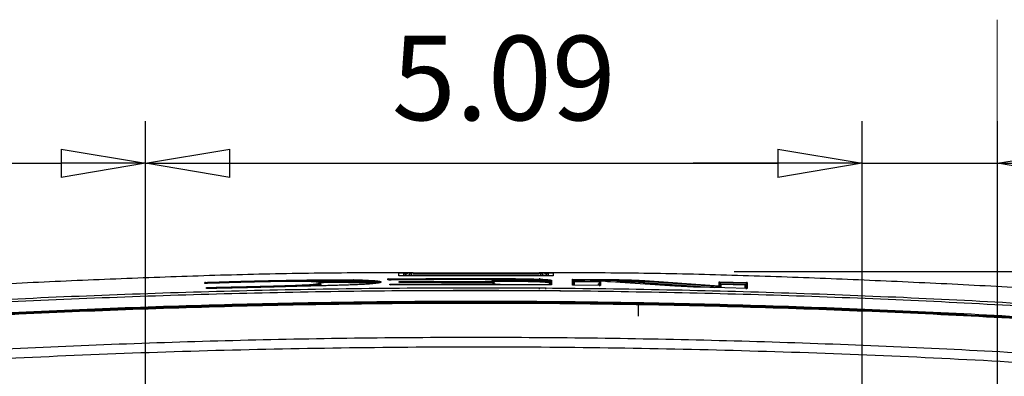
# Model space of a CAD drawing. Units: inches. Extents: x -3 to 99, y -1 to 75.
# Drawn here: x 21 to 28, y 13 to 15 of the extents above; entities that cross this region are included whole.
import ezdxf

# ---------------------------------------------------------------- set-up
doc = ezdxf.new("R2010")
doc.units = ezdxf.units.IN
doc.header["$MEASUREMENT"] = 0
doc.linetypes.add('CENTERX2', pattern=[4, 2.5, -0.5, 0.5, -0.5])
doc.layers.add('1', color=7, linetype='Continuous', lineweight=0)
doc.styles.add('DC_TEXTSTYLE7', font='txt', dxfattribs={"height": 0.6})
doc.dimstyles.get("Standard").update_dxf_attribs({"dimtxt": 0.18, "dimasz": 0.18, "dimexe": 0.18, "dimexo": 0.0625, "dimgap": 0.09, "dimtad": 0, "dimtih": 1, "dimtoh": 1, "dimdec": 4, "dimzin": 0, "dimdsep": 46, "dimtxsty": 'Standard', "dimcen": 0.09, "dimadec": 0, "dimazin": 0, "dimtfac": 1, "dimtdec": 4, "dimtofl": 0, "dimtmove": 0, "dimatfit": 3, "dimfxl": 0, "dimtolj": 1, "dimtzin": 0, "dimarcsym": 0})

# ---------------------------------------------------------------- blocks, each defined once
blk = doc.blocks.new('_CLOSED')
at = {"color": 0, "linetype": 'ByBlock', "lineweight": -2}
for p, q in [((-1, 0.166667), (0, 0)), ((-1, 0.166667), (-1, -0.166667)), ((0, 0), (-1, -0.166667)), ((0, 0), (-1, 0))]:
    blk.add_line(p, q, dxfattribs=at)
blk = doc.blocks.new('*D21')
at = {"layer": '1', "color": 0, "linetype": 'Continuous', "lineweight": -2, "ltscale": 0.125}
for p, q in [((26.1237, 13.3542), (33.9051, 13.3542)), ((33.6051, 12.7542), (33.6051, 9.491)), ((27.119, 8.891), (33.9051, 8.891))]:
    blk.add_line(p, q, dxfattribs=at)
at = {"layer": 'Defpoints', "color": 0}
for p in [(26.1237, 13.3542), (27.119, 8.891), (33.6051, 8.891)]:
    blk.add_point(p, dxfattribs=at)
at = {"layer": '1', "color": 0, "lineweight": -2, "xscale": 0.6, "yscale": 0.6, "zscale": 0.6}
for p, rotation in [((33.6051, 13.3542), 89.99999999999835), ((33.6051, 8.891), 269.9999999999984)]:
    blk.add_blockref('_CLOSED', p, dxfattribs=dict(at, rotation=rotation))
at = {"layer": '1', "color": 0, "lineweight": 0, "insert": (32.9988, 11.1226), "char_height": 0.6, "attachment_point": 5, "rotation": 90, "style": 'DC_TEXTSTYLE7'}
blk.add_mtext('\\A1;4.46', dxfattribs=at)
blk = doc.blocks.new('*D22')
at = {"layer": '1', "color": 0, "linetype": 'Continuous', "lineweight": -2, "ltscale": 0.125}
for p, q in [((26.8301, 13.3542), (35.8798, 13.3542)), ((35.5798, 12.7542), (35.5798, 6.0553)), ((27.1833, 5.4553), (35.8798, 5.4553))]:
    blk.add_line(p, q, dxfattribs=at)
at = {"layer": 'Defpoints', "color": 0}
for p in [(26.8301, 13.3542), (27.1833, 5.4553), (35.5798, 5.4553)]:
    blk.add_point(p, dxfattribs=at)
at = {"layer": '1', "color": 0, "lineweight": -2, "xscale": 0.6, "yscale": 0.6, "zscale": 0.6}
for p, rotation in [((35.5798, 13.3542), 90), ((35.5798, 5.4553), 270)]:
    blk.add_blockref('_CLOSED', p, dxfattribs=dict(at, rotation=rotation))
at = {"layer": '1', "color": 0, "lineweight": 0, "insert": (34.9735, 9.4047), "char_height": 0.6, "attachment_point": 5, "rotation": 90, "style": 'DC_TEXTSTYLE7'}
blk.add_mtext('\\A1;7.90', dxfattribs=at)
blk = doc.blocks.new('*D23')
at = {"layer": '1', "color": 0, "linetype": 'Continuous', "lineweight": -2, "ltscale": 0.125}
for p, q in [((27.0342, 8.8976), (27.0342, 14.4237)), ((27.9949, 8.8912), (27.9949, 14.4237)), ((26.4342, 14.1237), (25.8342, 14.1237)), ((27.0342, 14.1237), (27.9949, 14.1237)), ((28.5949, 14.1237), (31.3519, 14.1237))]:
    blk.add_line(p, q, dxfattribs=at)
at = {"layer": 'Defpoints', "color": 0}
for p in [(27.9949, 14.1237), (27.0342, 8.8976), (27.9949, 8.8912)]:
    blk.add_point(p, dxfattribs=at)
at = {"layer": '1', "color": 0, "lineweight": -2, "xscale": 0.6, "yscale": 0.6, "zscale": 0.6}
blk.add_blockref('_CLOSED', (27.0342, 14.1237), dxfattribs=at)
at = {"layer": '1', "color": 0, "lineweight": -2, "xscale": 0.6, "yscale": 0.6, "zscale": 0.6, "rotation": 180}
blk.add_blockref('_CLOSED', (27.9949, 14.1237), dxfattribs=at)
at = {"layer": '1', "color": 0, "lineweight": 0, "insert": (30.2734, 14.73), "char_height": 0.6, "attachment_point": 5, "style": 'DC_TEXTSTYLE7'}
blk.add_mtext('\\A1;0.96', dxfattribs=at)
blk = doc.blocks.new('*D24')
at = {"layer": '1', "color": 0, "linetype": 'Continuous', "lineweight": -2, "ltscale": 0.125}
for p, q in [((21.9425, 8.904), (21.9425, 14.4237)), ((27.0342, 8.7951), (27.0342, 14.4237)), ((22.5425, 14.1237), (26.4342, 14.1237))]:
    blk.add_line(p, q, dxfattribs=at)
at = {"layer": 'Defpoints', "color": 0}
for p in [(27.0342, 14.1237), (21.9425, 8.904), (27.0342, 8.7951)]:
    blk.add_point(p, dxfattribs=at)
at = {"layer": '1', "color": 0, "lineweight": -2, "xscale": 0.6, "yscale": 0.6, "zscale": 0.6, "rotation": 180}
blk.add_blockref('_CLOSED', (21.9425, 14.1237), dxfattribs=at)
at = {"layer": '1', "color": 0, "lineweight": -2, "xscale": 0.6, "yscale": 0.6, "zscale": 0.6}
blk.add_blockref('_CLOSED', (27.0342, 14.1237), dxfattribs=at)
at = {"layer": '1', "color": 0, "lineweight": 0, "insert": (24.4883, 14.73), "char_height": 0.6, "attachment_point": 5, "style": 'DC_TEXTSTYLE7'}
blk.add_mtext('\\A1;5.09', dxfattribs=at)
blk = doc.blocks.new('*D25')
at = {"layer": '1', "color": 0, "linetype": 'Continuous', "lineweight": -2, "ltscale": 0.125}
for p, q in [((16.7932, 10.4347), (16.7932, 14.4237)), ((21.9425, 11.0559), (21.9425, 14.4237)), ((17.3932, 14.1237), (21.3425, 14.1237))]:
    blk.add_line(p, q, dxfattribs=at)
at = {"layer": 'Defpoints', "color": 0}
for p in [(21.9425, 14.1237), (21.9425, 11.0559), (16.7932, 10.4347)]:
    blk.add_point(p, dxfattribs=at)
at = {"layer": '1', "color": 0, "lineweight": -2, "xscale": 0.6, "yscale": 0.6, "zscale": 0.6, "rotation": 180}
blk.add_blockref('_CLOSED', (16.7932, 14.1237), dxfattribs=at)
at = {"layer": '1', "color": 0, "lineweight": -2, "xscale": 0.6, "yscale": 0.6, "zscale": 0.6}
blk.add_blockref('_CLOSED', (21.9425, 14.1237), dxfattribs=at)
at = {"layer": '1', "color": 0, "lineweight": 0, "insert": (19.3679, 14.73), "char_height": 0.6, "attachment_point": 5, "style": 'DC_TEXTSTYLE7'}
blk.add_mtext('\\A1;5.15', dxfattribs=at)

msp = doc.modelspace()

# ---------------------------------------------------------------- linework, layer by layer
at = {"layer": '1', "color": 7, "linetype": 'CENTERX2', "lineweight": 0, "ltscale": 3.980684}
msp.add_line((27.9927, 15.1439), (27.9927, -0.5281), dxfattribs=at)
at = {"layer": '1', "color": 7, "linetype": 'Continuous', "lineweight": 30, "ltscale": 0.125}
for p, q in [((23.6645, 13.2949), (23.6645, 13.3018)), ((23.6704, 13.2964), (23.6704, 13.2967)), ((23.7417, 13.3458), (24.8387, 13.3458)), ((23.7417, 13.3245), (23.7417, 13.3458)), ((24.8387, 13.3244), (23.7417, 13.3245)), ((23.7766, 13.3281), (23.7766, 13.3418)), ((23.8395, 13.3258), (23.8199, 13.3259)), ((23.8323, 13.3287), (23.8323, 13.342)), ((23.8395, 13.345), (24.7409, 13.345)), ((24.7409, 13.3258), (23.8395, 13.3258)), ((23.8438, 13.3426), (24.7374, 13.3426)), ((23.8438, 13.3283), (23.8438, 13.3267)), ((24.7374, 13.3282), (23.8438, 13.3283)), ((24.4111, 13.2866), (24.4091, 13.2921)), ((24.5265, 13.2895), (24.5266, 13.2993)), ((24.7408, 13.3073), (24.7408, 13.2875)), ((24.7599, 13.3258), (24.7409, 13.3258)), ((24.7489, 13.342), (24.7489, 13.3287)), ((24.8038, 13.3418), (24.8038, 13.3281)), ((24.8387, 13.3458), (24.8387, 13.3244)), ((24.9751, 13.3012), (25.3055, 13.297)), ((24.9751, 13.2586), (24.9751, 13.3012)), ((24.9808, 13.2959), (24.982, 13.2862)), ((25.3053, 13.282), (25.3053, 13.2919)), ((22.3637, 13.2772), (22.369, 13.2774)), ((22.3637, 13.2699), (22.3637, 13.2772)), ((22.369, 13.2774), (22.369, 13.2776)), ((22.369, 13.2774), (22.3696, 13.2724)), ((22.3697, 13.2721), (22.3696, 13.2724)), ((22.3766, 13.2347), (22.3766, 13.2413)), ((22.3826, 13.2359), (22.3826, 13.2363)), ((23.1888, 13.2596), (23.1877, 13.2688)), ((23.1888, 13.2595), (23.1877, 13.2686)), ((23.4161, 13.2806), (23.4166, 13.2904)), ((23.6787, 13.266), (24.4117, 13.2686)), ((23.6787, 13.2593), (23.6787, 13.266)), ((24.8277, 13.26), (23.6787, 13.2593)), ((23.6846, 13.2609), (24.4174, 13.2634)), ((23.6846, 13.2605), (23.6846, 13.2609)), ((23.7436, 13.283), (24.4117, 13.2851)), ((23.7436, 13.2765), (23.7436, 13.283)), ((24.4117, 13.2786), (23.7436, 13.2765)), ((23.7494, 13.2779), (24.4175, 13.2799)), ((23.7495, 13.2776), (23.7494, 13.2779)), ((23.7495, 13.2776), (23.7496, 13.2762)), ((23.7495, 13.2762), (23.7495, 13.2776)), ((24.4117, 13.2851), (24.4111, 13.2866)), ((24.4117, 13.2686), (24.4117, 13.2786)), ((24.4216, 13.2783), (24.4137, 13.2783)), ((24.4166, 13.2821), (24.4149, 13.287)), ((24.4175, 13.2632), (24.4174, 13.2634)), ((24.4186, 13.2722), (24.4175, 13.2816)), ((24.4175, 13.2797), (24.4175, 13.2799)), ((24.4186, 13.2703), (24.4175, 13.2797)), ((24.4175, 13.2737), (24.4175, 13.2735)), ((24.4175, 13.2632), (24.4175, 13.2737)), ((24.4175, 13.2735), (24.4186, 13.2647)), ((24.5265, 13.2895), (24.4177, 13.2896)), ((24.4185, 13.2733), (24.4219, 13.2725)), ((24.4187, 13.2701), (24.4186, 13.2703)), ((24.4186, 13.2647), (24.4186, 13.2645)), ((24.4186, 13.2645), (24.4186, 13.2612)), ((24.5263, 13.2843), (24.4215, 13.2844)), ((24.4219, 13.2725), (24.4237, 13.267)), ((24.4237, 13.267), (24.4244, 13.2649)), ((24.7408, 13.2286), (24.7408, 13.241)), ((24.7847, 13.241), (24.7849, 13.2302)), ((24.8148, 13.2597), (24.8148, 13.2719)), ((24.8207, 13.277), (24.8218, 13.2862)), ((24.8207, 13.2596), (24.8207, 13.277)), ((24.8218, 13.2862), (24.8218, 13.2596)), ((24.8277, 13.2914), (24.8277, 13.26)), ((25.1745, 13.2563), (24.9751, 13.2586)), ((24.982, 13.2585), (24.982, 13.2862)), ((24.9878, 13.2809), (24.9878, 13.2585)), ((25.1682, 13.2786), (24.9878, 13.2809)), ((25.1616, 13.2564), (25.1616, 13.2685)), ((25.1675, 13.273), (25.1686, 13.282)), ((25.1675, 13.273), (25.1675, 13.2564)), ((25.1686, 13.282), (25.1686, 13.2513)), ((25.7035, 13.2518), (25.1745, 13.2865)), ((25.1745, 13.2865), (25.1745, 13.2563)), ((25.2256, 13.2831), (25.3053, 13.282)), ((25.8557, 13.2443), (25.4813, 13.2707)), ((25.4864, 13.2853), (25.4856, 13.2758)), ((25.4856, 13.2758), (25.9852, 13.2406)), ((25.4864, 13.2853), (26.0242, 13.2475)), ((25.4907, 13.2905), (26.0185, 13.2533)), ((26.2167, 13.2346), (25.9006, 13.2429)), ((26.0185, 13.2825), (26.2167, 13.2772)), ((26.0185, 13.2533), (26.0185, 13.2825)), ((26.0242, 13.2772), (26.0254, 13.2674)), ((26.0242, 13.2475), (26.0242, 13.2772)), ((26.0242, 13.2772), (26.2108, 13.2722)), ((26.0242, 13.2475), (26.0253, 13.2378)), ((26.0253, 13.2378), (26.0254, 13.2674)), ((26.0254, 13.2674), (26.2096, 13.2624)), ((26.031, 13.262), (26.031, 13.2394)), ((26.2036, 13.2574), (26.031, 13.262)), ((26.2036, 13.2349), (26.2036, 13.2574)), ((26.2107, 13.2717), (26.2096, 13.2628)), ((26.2096, 13.2624), (26.2096, 13.2628)), ((26.2096, 13.2628), (26.2096, 13.2348)), ((26.2107, 13.2717), (26.2108, 13.2722)), ((26.2107, 13.2717), (26.2107, 13.2296)), ((26.2167, 13.2772), (26.2167, 13.2346)), ((23.7894, 13.2207), (24.8897, 13.2207)), ((25.4442, 13.0379), (25.4456, 13.1194))]:
    msp.add_line(p, q, dxfattribs=at)
for points in [[(23.8449, 13.3448), (23.2182, 13.3432), (22.5916, 13.3311), (21.9652, 13.3106), (21.3389, 13.2847), (20.713, 13.2543), (20.0874, 13.2179), (19.4624, 13.1742), (18.8378, 13.1249), (18.2135, 13.0727)], [(22.369, 13.2776), (22.4805, 13.2811), (22.5921, 13.2845), (22.7037, 13.2874), (22.8155, 13.2899), (22.9274, 13.2921), (23.0394, 13.294)], [(23.0394, 13.294), (23.0393, 13.2939), (23.0392, 13.2936), (23.0392, 13.2933), (23.0391, 13.2927), (23.0391, 13.2921), (23.039, 13.2914), (23.039, 13.2906), (23.039, 13.2897), (23.039, 13.2889)], [(23.0394, 13.294), (23.1051, 13.2948), (23.1703, 13.2955), (23.2343, 13.296), (23.2969, 13.2961), (23.3583, 13.2959), (23.4193, 13.2956)], [(23.4193, 13.2956), (23.4188, 13.2954), (23.4184, 13.2952), (23.418, 13.2948), (23.4177, 13.2943), (23.4174, 13.2937), (23.4171, 13.293), (23.4169, 13.2922), (23.4167, 13.2913), (23.4166, 13.2904)], [(23.4193, 13.2956), (23.4406, 13.2953), (23.4612, 13.295), (23.4806, 13.2946), (23.4981, 13.2941), (23.5131, 13.2935), (23.5257, 13.2927)], [(23.5257, 13.2927), (23.5484, 13.2915), (23.5688, 13.2903), (23.585, 13.2888), (23.5968, 13.2873), (23.6051, 13.2857), (23.6105, 13.284), (23.6141, 13.2823), (23.6168, 13.2806)], [(23.6645, 13.3018), (23.8082, 13.3031), (23.9519, 13.3042), (24.0957, 13.3049), (24.2394, 13.3051), (24.3831, 13.3049), (24.5269, 13.3045)], [(23.6704, 13.2967), (23.6702, 13.2974), (23.67, 13.2981), (23.6697, 13.2987), (23.6693, 13.2992), (23.6689, 13.2997), (23.6685, 13.3001), (23.6681, 13.3005), (23.6676, 13.3009), (23.6671, 13.3011), (23.6666, 13.3014), (23.6661, 13.3015), (23.6656, 13.3017), (23.6651, 13.3018), (23.6645, 13.3018)], [(24.2565, 13.2977), (24.1825, 13.2977), (24.1085, 13.2976), (24.0345, 13.2974), (23.9605, 13.297), (23.8865, 13.2966), (23.8125, 13.2961), (23.7385, 13.2955), (23.6645, 13.2949)], [(23.6704, 13.2967), (23.8131, 13.298), (23.9558, 13.2991), (24.0984, 13.2997), (24.2412, 13.2999), (24.3839, 13.2997), (24.5266, 13.2993)], [(23.7766, 13.3418), (23.7774, 13.3421), (23.7785, 13.3424), (23.7802, 13.3427), (23.7828, 13.343), (23.7862, 13.3433), (23.7902, 13.3436), (23.7949, 13.3439), (23.8002, 13.3441), (23.8058, 13.3443)], [(23.7766, 13.3418), (23.7793, 13.3415), (23.7819, 13.341), (23.7845, 13.3402), (23.7869, 13.3391), (23.7891, 13.3375), (23.791, 13.3356), (23.7926, 13.3334), (23.794, 13.3311)], [(23.8199, 13.3259), (23.8135, 13.3259), (23.8077, 13.326), (23.8023, 13.3261), (23.7972, 13.3262), (23.7926, 13.3264), (23.7885, 13.3266), (23.7849, 13.3268), (23.782, 13.327), (23.7797, 13.3273), (23.7783, 13.3276), (23.7773, 13.3278), (23.7766, 13.3281)], [(23.8199, 13.3258), (23.815, 13.3259), (23.8103, 13.326), (23.8059, 13.326), (23.802, 13.3261), (23.7985, 13.3262), (23.7955, 13.3263), (23.7931, 13.3263), (23.7916, 13.326), (23.7914, 13.3253)], [(23.8058, 13.3443), (23.811, 13.3445), (23.8164, 13.3446), (23.8219, 13.3448), (23.8277, 13.3449), (23.8336, 13.3449), (23.8395, 13.345)], [(23.8323, 13.342), (23.829, 13.3416), (23.8258, 13.3409), (23.8228, 13.3396), (23.8201, 13.3377), (23.8177, 13.3354), (23.8157, 13.3328), (23.8143, 13.3299), (23.8134, 13.3267), (23.8128, 13.3235)], [(23.8229, 13.3258), (23.8243, 13.3268), (23.8257, 13.3276), (23.8273, 13.3281), (23.8289, 13.3284), (23.8306, 13.3286), (23.8323, 13.3287)], [(23.8438, 13.3426), (23.8418, 13.3426), (23.8399, 13.3426), (23.838, 13.3425), (23.8364, 13.3424), (23.835, 13.3424), (23.8338, 13.3423), (23.833, 13.3422), (23.8325, 13.3421), (23.8323, 13.342)], [(23.8323, 13.3287), (23.8325, 13.3286), (23.833, 13.3285), (23.8338, 13.3284), (23.835, 13.3284), (23.8364, 13.3283), (23.838, 13.3283), (23.8399, 13.3283), (23.8418, 13.3283), (23.8438, 13.3283)], [(24.4091, 13.2921), (24.4071, 13.293), (24.4037, 13.2939), (24.3975, 13.2948), (24.3874, 13.2956), (24.3735, 13.2963), (24.3565, 13.2968), (24.3376, 13.2972), (24.3176, 13.2974), (24.2973, 13.2976), (24.2769, 13.2977), (24.2565, 13.2977)], [(24.4091, 13.2921), (24.4101, 13.292), (24.411, 13.2918), (24.4118, 13.2915), (24.4126, 13.291), (24.4134, 13.2903), (24.414, 13.2896), (24.4144, 13.2888), (24.4147, 13.2879), (24.4149, 13.287)], [(24.5269, 13.3045), (24.5268, 13.3043), (24.5268, 13.3041), (24.5267, 13.3037), (24.5267, 13.3032), (24.5267, 13.3026), (24.5266, 13.3019), (24.5266, 13.3011), (24.5266, 13.3002), (24.5266, 13.2993)], [(24.5266, 13.2993), (24.5497, 13.2991), (24.5729, 13.2989), (24.5959, 13.2987), (24.6189, 13.2984), (24.6418, 13.2981), (24.6643, 13.2977), (24.6858, 13.2972), (24.706, 13.2965)], [(24.5269, 13.3045), (24.5494, 13.3043), (24.5718, 13.3041), (24.5941, 13.3039), (24.6163, 13.3036), (24.6384, 13.3033), (24.6601, 13.3029), (24.6812, 13.3025), (24.7016, 13.3019), (24.7216, 13.3014)], [(24.706, 13.2965), (24.7307, 13.2957), (24.753, 13.2948), (24.7721, 13.2937), (24.788, 13.2925), (24.8005, 13.2913), (24.8093, 13.29), (24.8151, 13.2888), (24.819, 13.2875), (24.8218, 13.2862)], [(24.7216, 13.3014), (24.7385, 13.3007), (24.7546, 13.3001), (24.7693, 13.2993), (24.7821, 13.2985), (24.7933, 13.2977), (24.8027, 13.2968), (24.8104, 13.2959), (24.8165, 13.295), (24.821, 13.2941), (24.8241, 13.2932), (24.8262, 13.2923), (24.8277, 13.2914)], [(24.7373, 13.3253), (24.7373, 13.3262), (24.7373, 13.327), (24.7374, 13.3275), (24.7374, 13.3279), (24.7374, 13.3281), (24.7374, 13.3282)], [(24.7374, 13.3426), (24.7394, 13.3426), (24.7413, 13.3425), (24.7431, 13.3425), (24.7448, 13.3424), (24.7462, 13.3424), (24.7474, 13.3423), (24.7482, 13.3422), (24.7486, 13.3421), (24.7489, 13.342)], [(24.7374, 13.3282), (24.7394, 13.3282), (24.7413, 13.3283), (24.7431, 13.3283), (24.7448, 13.3283), (24.7462, 13.3284), (24.7474, 13.3284), (24.7482, 13.3285), (24.7486, 13.3286), (24.7489, 13.3287)], [(30.3669, 13.0726), (29.743, 13.1248), (29.1188, 13.1741), (28.4943, 13.2177), (27.8692, 13.2542), (27.2436, 13.2846), (26.6178, 13.3104), (25.9919, 13.331), (25.3657, 13.3432), (24.7394, 13.3448)], [(24.7409, 13.345), (24.7472, 13.3449), (24.7534, 13.3448), (24.7594, 13.3447), (24.7652, 13.3446), (24.7708, 13.3444), (24.7762, 13.3443)], [(24.7409, 13.345), (24.7409, 13.3446), (24.7409, 13.3441), (24.7409, 13.3434), (24.7409, 13.3423), (24.7409, 13.3409), (24.7409, 13.3394)], [(24.7683, 13.3235), (24.7678, 13.3267), (24.7669, 13.3299), (24.7654, 13.3328), (24.7635, 13.3354), (24.761, 13.3377), (24.7583, 13.3396), (24.7553, 13.3409), (24.7522, 13.3416), (24.7489, 13.342)], [(24.8038, 13.3281), (24.8031, 13.3278), (24.802, 13.3275), (24.8006, 13.3273), (24.7983, 13.327), (24.7953, 13.3268), (24.7917, 13.3266), (24.7875, 13.3264), (24.7828, 13.3262), (24.7776, 13.3261), (24.7721, 13.3259), (24.7662, 13.3259), (24.7599, 13.3258)], [(24.7885, 13.3229), (24.7895, 13.3248), (24.7896, 13.3257), (24.7888, 13.3261), (24.7871, 13.3262), (24.7847, 13.3263), (24.7817, 13.3262), (24.7781, 13.3261), (24.774, 13.326), (24.7695, 13.3259), (24.7647, 13.3259), (24.7599, 13.3258)], [(24.7762, 13.3443), (24.7815, 13.344), (24.7865, 13.3438), (24.791, 13.3435), (24.7948, 13.3433), (24.798, 13.343), (24.8005, 13.3427), (24.8021, 13.3424), (24.8031, 13.3421), (24.8038, 13.3418)], [(24.8038, 13.3418), (24.8005, 13.3414), (24.7973, 13.3407), (24.7943, 13.3394), (24.7915, 13.3376), (24.7891, 13.3353), (24.7871, 13.3326), (24.7856, 13.3297), (24.7847, 13.3265), (24.7841, 13.3232)], [(24.9751, 13.3012), (24.9756, 13.3011), (24.9761, 13.301), (24.9766, 13.3009), (24.9771, 13.3007), (24.9776, 13.3005), (24.9781, 13.3002), (24.9786, 13.2998), (24.979, 13.2994), (24.9795, 13.299), (24.9798, 13.2985), (24.9802, 13.2979), (24.9805, 13.2973), (24.9807, 13.2966), (24.9808, 13.2959)], [(24.9809, 13.2585), (24.9809, 13.2627), (24.9809, 13.2668), (24.9809, 13.2709), (24.9809, 13.2751), (24.9809, 13.2792), (24.9808, 13.2834), (24.9808, 13.2876), (24.9808, 13.2917), (24.9808, 13.2959)], [(24.9808, 13.2959), (25.0349, 13.2953), (25.089, 13.2947), (25.1431, 13.2941), (25.1972, 13.2934), (25.2512, 13.2927), (25.3053, 13.2919)], [(25.3055, 13.297), (25.3055, 13.2969), (25.3055, 13.2967), (25.3055, 13.2963), (25.3054, 13.2958), (25.3054, 13.2951), (25.3054, 13.2944), (25.3054, 13.2936), (25.3053, 13.2928), (25.3053, 13.2919)], [(25.3053, 13.2919), (25.3306, 13.2914), (25.3556, 13.2908), (25.3802, 13.2902), (25.4038, 13.2894), (25.4259, 13.2884), (25.4468, 13.2874), (25.4668, 13.2864), (25.4864, 13.2853)], [(25.3055, 13.297), (25.3314, 13.2965), (25.357, 13.296), (25.3821, 13.2953), (25.4063, 13.2945), (25.4289, 13.2936), (25.4502, 13.2926), (25.4706, 13.2915), (25.4907, 13.2905)], [(18.222, 12.9661), (19.0872, 13.0366), (19.9529, 13.1001), (20.8195, 13.1509), (21.6867, 13.1894), (22.5543, 13.2172), (23.4222, 13.2341), (24.2903, 13.2397), (25.1583, 13.234), (26.0262, 13.2171), (26.8938, 13.1893), (27.761, 13.1508), (28.6276, 13.1), (29.4933, 13.0365), (30.3585, 12.966)], [(22.8797, 13.2838), (22.815, 13.2826), (22.7503, 13.2814), (22.6856, 13.28), (22.6208, 13.2783), (22.5561, 13.2764), (22.4917, 13.2743), (22.4276, 13.2721), (22.3637, 13.2699)], [(22.3696, 13.2724), (22.3693, 13.2733), (22.369, 13.2742), (22.3685, 13.2749), (22.3679, 13.2756), (22.3671, 13.2762), (22.3663, 13.2767), (22.3655, 13.277), (22.3646, 13.2771), (22.3637, 13.2772)], [(22.369, 13.2776), (22.369, 13.2775), (22.369, 13.2773), (22.3691, 13.2769), (22.3691, 13.2764), (22.3692, 13.2757), (22.3693, 13.275), (22.3694, 13.2742), (22.3695, 13.2733), (22.3696, 13.2724)], [(22.3696, 13.2724), (22.4809, 13.276), (22.5923, 13.2793), (22.7038, 13.2823), (22.8155, 13.2848), (22.9272, 13.2869), (23.039, 13.2889)], [(22.3766, 13.2413), (22.4304, 13.2424), (22.4843, 13.2435), (22.5384, 13.2447), (22.5926, 13.2458), (22.6471, 13.247), (22.7017, 13.2483), (22.7562, 13.2496), (22.8106, 13.251), (22.8647, 13.2525), (22.9183, 13.254), (22.9707, 13.2557), (23.0212, 13.2576), (23.0677, 13.2597), (23.1067, 13.262)], [(23.1657, 13.2528), (23.0676, 13.2504), (22.9692, 13.2481), (22.8706, 13.2459), (22.7716, 13.2436), (22.6726, 13.2414), (22.5738, 13.2392), (22.4751, 13.2369), (22.3766, 13.2347)], [(22.3766, 13.2413), (22.3773, 13.2413), (22.3779, 13.2412), (22.3785, 13.241), (22.3792, 13.2407), (22.3798, 13.2404), (22.3804, 13.24), (22.3809, 13.2394), (22.3814, 13.2388), (22.3819, 13.2381), (22.3823, 13.2373), (22.3826, 13.2363)], [(22.3826, 13.2363), (22.4364, 13.2374), (22.4903, 13.2385), (22.5443, 13.2396), (22.5985, 13.2408), (22.6529, 13.242), (22.7074, 13.2433), (22.7619, 13.2446), (22.8163, 13.246), (22.8703, 13.2474), (22.9238, 13.249), (22.9761, 13.2506), (23.0262, 13.2525), (23.0726, 13.2546), (23.1114, 13.2569)], [(23.1817, 13.2738), (23.1787, 13.2756), (23.1738, 13.2774), (23.165, 13.2791), (23.1507, 13.2806), (23.1311, 13.282), (23.1063, 13.2831), (23.0764, 13.2839), (23.042, 13.2845), (23.0043, 13.2847), (22.9641, 13.2846), (22.9223, 13.2842), (22.8797, 13.2838)], [(23.039, 13.2889), (23.1043, 13.2897), (23.1691, 13.2904), (23.2328, 13.2908), (23.295, 13.2909), (23.3561, 13.2907), (23.4166, 13.2904)], [(23.1067, 13.262), (23.1249, 13.2635), (23.1415, 13.265), (23.1553, 13.2665), (23.1657, 13.268), (23.1727, 13.2694), (23.1772, 13.2709), (23.1799, 13.2723), (23.1817, 13.2738)], [(23.1067, 13.262), (23.1075, 13.2619), (23.1082, 13.2617), (23.1089, 13.2614), (23.1095, 13.2608), (23.1101, 13.2602), (23.1106, 13.2595), (23.1109, 13.2587), (23.1112, 13.2578), (23.1114, 13.2569)], [(23.1114, 13.2569), (23.1299, 13.2584), (23.1467, 13.2598), (23.1607, 13.2613), (23.1713, 13.2628), (23.1785, 13.2643), (23.183, 13.2657), (23.1858, 13.2672), (23.1877, 13.2686)], [(23.4161, 13.2806), (23.3739, 13.2809), (23.3313, 13.2811), (23.2883, 13.2811), (23.2444, 13.281), (23.1995, 13.2807), (23.154, 13.2802)], [(23.4395, 13.2608), (23.3962, 13.2593), (23.3524, 13.2578), (23.3075, 13.2564), (23.2612, 13.2551), (23.2137, 13.2539), (23.1657, 13.2528)], [(23.1888, 13.2595), (23.1883, 13.2584), (23.1873, 13.2573), (23.1851, 13.2562), (23.1812, 13.2551), (23.1749, 13.2539), (23.166, 13.2528)], [(23.4135, 13.2754), (23.3753, 13.2757), (23.337, 13.2759), (23.2981, 13.276), (23.2586, 13.2759), (23.2182, 13.2757), (23.1771, 13.2752)], [(23.1817, 13.2738), (23.1827, 13.2737), (23.1836, 13.2735), (23.1845, 13.2731), (23.1853, 13.2726), (23.1861, 13.272), (23.1867, 13.2713), (23.1871, 13.2704), (23.1874, 13.2695), (23.1877, 13.2686)], [(23.1947, 13.2544), (23.1938, 13.2545), (23.1928, 13.2547), (23.192, 13.255), (23.1911, 13.2555), (23.1904, 13.2562), (23.1898, 13.2569), (23.1893, 13.2577), (23.189, 13.2586), (23.1888, 13.2595)], [(23.189, 13.2576), (23.1908, 13.257), (23.1924, 13.2565), (23.1935, 13.256), (23.1942, 13.2555), (23.1945, 13.2549), (23.1947, 13.2544)], [(23.4135, 13.2754), (23.4139, 13.2756), (23.4143, 13.2758), (23.4147, 13.2762), (23.415, 13.2767), (23.4154, 13.2773), (23.4156, 13.278), (23.4158, 13.2788), (23.416, 13.2797), (23.4161, 13.2806)], [(23.5676, 13.2692), (23.5583, 13.2703), (23.5454, 13.2714), (23.5289, 13.2724), (23.5094, 13.2732), (23.4876, 13.2739), (23.4639, 13.2745), (23.439, 13.275), (23.4135, 13.2754)], [(23.5904, 13.2721), (23.5841, 13.2735), (23.5729, 13.2748), (23.5579, 13.276), (23.5402, 13.2771), (23.5205, 13.2781), (23.4983, 13.279), (23.4731, 13.2796), (23.4453, 13.2802), (23.4161, 13.2806)], [(23.4166, 13.2904), (23.4375, 13.2901), (23.4578, 13.2898), (23.4768, 13.2894), (23.4939, 13.289), (23.5085, 13.2883), (23.5209, 13.2876)], [(23.6168, 13.2806), (23.615, 13.2783), (23.6109, 13.2761), (23.6024, 13.2738), (23.5888, 13.2714), (23.5703, 13.2691), (23.5464, 13.2669), (23.516, 13.2647), (23.4794, 13.2627), (23.4395, 13.2608)], [(23.5209, 13.2876), (23.5426, 13.2864), (23.5622, 13.2852), (23.5781, 13.2839), (23.5899, 13.2824), (23.5982, 13.2808), (23.6037, 13.2792), (23.6073, 13.2776), (23.6099, 13.2759)], [(23.6787, 13.266), (23.6793, 13.2659), (23.6798, 13.2658), (23.6803, 13.2657), (23.6808, 13.2655), (23.6813, 13.2653), (23.6818, 13.265), (23.6822, 13.2647), (23.6827, 13.2643), (23.6831, 13.2639), (23.6835, 13.2634), (23.6838, 13.2628), (23.6842, 13.2622), (23.6844, 13.2615), (23.6846, 13.2609)], [(23.7436, 13.283), (23.7441, 13.283), (23.7446, 13.2829), (23.7451, 13.2828), (23.7456, 13.2826), (23.7461, 13.2823), (23.7466, 13.2821), (23.7471, 13.2817), (23.7475, 13.2814), (23.748, 13.2809), (23.7484, 13.2804), (23.7487, 13.2799), (23.749, 13.2793), (23.7493, 13.2786), (23.7494, 13.2779)], [(24.7493, 13.2599), (24.5849, 13.2609), (24.4204, 13.2616), (24.256, 13.2618), (24.0915, 13.2614), (23.9271, 13.2605), (23.7626, 13.2594)], [(24.2836, 13.2782), (24.2162, 13.2783), (24.1488, 13.2782), (24.0814, 13.2781), (24.014, 13.2778), (23.9466, 13.2774), (23.8792, 13.277)], [(24.4117, 13.2851), (24.4122, 13.2851), (24.4127, 13.285), (24.4132, 13.2848), (24.4137, 13.2847), (24.4142, 13.2844), (24.4147, 13.2841), (24.4152, 13.2838), (24.4156, 13.2834), (24.416, 13.283), (24.4164, 13.2825), (24.4168, 13.2819), (24.4171, 13.2813), (24.4173, 13.2806), (24.4175, 13.2799)], [(24.4117, 13.2786), (24.4122, 13.2786), (24.4127, 13.2786), (24.4132, 13.2785), (24.4138, 13.2783), (24.4143, 13.2781), (24.4148, 13.2779), (24.4152, 13.2776), (24.4157, 13.2772), (24.4161, 13.2768), (24.4165, 13.2763), (24.4168, 13.2757), (24.4171, 13.2751), (24.4173, 13.2744), (24.4175, 13.2737)], [(24.4117, 13.2686), (24.4122, 13.2686), (24.4127, 13.2685), (24.4132, 13.2683), (24.4137, 13.2681), (24.4142, 13.2679), (24.4147, 13.2676), (24.4151, 13.2673), (24.4156, 13.2669), (24.416, 13.2665), (24.4164, 13.266), (24.4168, 13.2654), (24.4171, 13.2648), (24.4173, 13.2641), (24.4174, 13.2634)], [(24.4244, 13.2649), (24.4239, 13.265), (24.4234, 13.2651), (24.4229, 13.2652), (24.4224, 13.2654), (24.4219, 13.2656), (24.4214, 13.2659), (24.4209, 13.2663), (24.4205, 13.2666), (24.4201, 13.2671), (24.4197, 13.2676), (24.4194, 13.2681), (24.4191, 13.2687), (24.4188, 13.2694), (24.4187, 13.2701)], [(24.5263, 13.2843), (24.5263, 13.2845), (24.5264, 13.2847), (24.5264, 13.285), (24.5264, 13.2856), (24.5265, 13.2862), (24.5265, 13.2869), (24.5265, 13.2877), (24.5265, 13.2886), (24.5265, 13.2895)], [(24.8148, 13.2719), (24.8106, 13.2736), (24.8038, 13.2753), (24.7914, 13.277), (24.772, 13.2787), (24.746, 13.2801), (24.7147, 13.2813), (24.6797, 13.2823), (24.6423, 13.2831), (24.604, 13.2836), (24.5652, 13.284), (24.5263, 13.2843)], [(24.8207, 13.277), (24.8175, 13.2786), (24.8115, 13.2802), (24.8007, 13.2818), (24.7843, 13.2833), (24.7622, 13.2847), (24.7351, 13.2859), (24.7041, 13.2869), (24.6706, 13.2877), (24.6357, 13.2884), (24.5998, 13.2888), (24.5633, 13.2892), (24.5265, 13.2895)], [(24.8148, 13.2719), (24.8158, 13.272), (24.8167, 13.2722), (24.8176, 13.2725), (24.8184, 13.273), (24.8191, 13.2736), (24.8197, 13.2744), (24.8202, 13.2752), (24.8205, 13.2761), (24.8207, 13.277)], [(24.8277, 13.2914), (24.8267, 13.2913), (24.8258, 13.2911), (24.825, 13.2907), (24.8241, 13.2902), (24.8234, 13.2896), (24.8228, 13.2888), (24.8224, 13.288), (24.822, 13.2871), (24.8218, 13.2862)], [(24.9878, 13.2809), (24.9873, 13.281), (24.9867, 13.2811), (24.9862, 13.2812), (24.9857, 13.2814), (24.9852, 13.2816), (24.9847, 13.2819), (24.9843, 13.2823), (24.9838, 13.2827), (24.9834, 13.2831), (24.983, 13.2836), (24.9827, 13.2842), (24.9824, 13.2848), (24.9822, 13.2855), (24.982, 13.2862)], [(24.982, 13.2862), (25.0054, 13.286), (25.0288, 13.2857), (25.0522, 13.2854), (25.0757, 13.2851), (25.0991, 13.2848), (25.1225, 13.2845), (25.1459, 13.2842), (25.1693, 13.2839)], [(25.1675, 13.273), (25.1672, 13.2717), (25.1667, 13.2708), (25.1661, 13.2701), (25.1656, 13.2696), (25.165, 13.2692), (25.1645, 13.2689), (25.1639, 13.2687), (25.1633, 13.2686), (25.1627, 13.2685), (25.1622, 13.2685), (25.1616, 13.2685)], [(25.1686, 13.282), (25.1689, 13.2833), (25.1694, 13.2842), (25.1699, 13.2849), (25.1705, 13.2854), (25.171, 13.2858), (25.1716, 13.2861), (25.1722, 13.2863), (25.1728, 13.2864), (25.1733, 13.2864), (25.1739, 13.2865), (25.1745, 13.2865)], [(25.4856, 13.2758), (25.466, 13.2768), (25.4461, 13.2778), (25.4254, 13.2788), (25.4034, 13.2797), (25.3799, 13.2804), (25.3554, 13.2811), (25.3304, 13.2816), (25.3053, 13.282)], [(25.4813, 13.2707), (25.4818, 13.2707), (25.4823, 13.2709), (25.4828, 13.2711), (25.4832, 13.2714), (25.4837, 13.2717), (25.4841, 13.2722), (25.4844, 13.2727), (25.4848, 13.2732), (25.4851, 13.2738), (25.4853, 13.2745), (25.4854, 13.2751), (25.4856, 13.2758)], [(25.4907, 13.2905), (25.49, 13.2903), (25.4893, 13.2901), (25.4887, 13.2898), (25.4881, 13.2893), (25.4876, 13.2886), (25.4872, 13.2879), (25.4868, 13.2871), (25.4866, 13.2862), (25.4864, 13.2853)], [(25.9006, 13.2429), (25.8724, 13.2437), (25.8448, 13.2446), (25.8185, 13.2457), (25.7936, 13.2469), (25.7699, 13.2481), (25.7472, 13.2493), (25.7252, 13.2506), (25.7035, 13.2518)], [(26.0185, 13.2825), (26.019, 13.2825), (26.0195, 13.2824), (26.02, 13.2822), (26.0205, 13.282), (26.021, 13.2818), (26.0215, 13.2815), (26.022, 13.2811), (26.0224, 13.2807), (26.0228, 13.2803), (26.0232, 13.2797), (26.0235, 13.2792), (26.0238, 13.2786), (26.024, 13.2779), (26.0242, 13.2772)], [(26.0185, 13.2533), (26.0191, 13.2532), (26.0196, 13.253), (26.0202, 13.2528), (26.0208, 13.2525), (26.0213, 13.2522), (26.0219, 13.2518), (26.0224, 13.2512), (26.0229, 13.2506), (26.0234, 13.2498), (26.0239, 13.2488), (26.0242, 13.2475)], [(26.031, 13.262), (26.0305, 13.2621), (26.03, 13.2622), (26.0295, 13.2624), (26.029, 13.2626), (26.0285, 13.2628), (26.028, 13.2631), (26.0276, 13.2634), (26.0271, 13.2639), (26.0267, 13.2643), (26.0263, 13.2648), (26.026, 13.2654), (26.0257, 13.266), (26.0255, 13.2667), (26.0254, 13.2674)], [(26.2036, 13.2574), (26.2041, 13.2574), (26.2047, 13.2575), (26.2052, 13.2576), (26.2057, 13.2578), (26.2062, 13.258), (26.2067, 13.2583), (26.2071, 13.2586), (26.2076, 13.2589), (26.208, 13.2594), (26.2084, 13.2599), (26.2088, 13.2604), (26.2091, 13.261), (26.2094, 13.2617), (26.2096, 13.2624)], [(26.2167, 13.2772), (26.2162, 13.2771), (26.2157, 13.277), (26.2152, 13.2769), (26.2147, 13.2768), (26.2142, 13.2765), (26.2137, 13.2763), (26.2132, 13.2759), (26.2127, 13.2756), (26.2123, 13.2751), (26.2119, 13.2747), (26.2115, 13.2741), (26.2112, 13.2735), (26.211, 13.2729), (26.2108, 13.2722)], [(18.2237, 12.948), (19.0886, 13.0185), (19.9541, 13.0819), (20.8204, 13.1327), (21.6874, 13.1712), (22.5548, 13.199), (23.4224, 13.2159), (24.2902, 13.2215), (25.158, 13.2158), (26.0256, 13.1989), (26.893, 13.1712), (27.76, 13.1326), (28.6263, 13.0818), (29.4917, 13.0184), (30.3567, 12.9479)], [(30.349, 12.8691), (29.4852, 12.9395), (28.6208, 13.0028), (27.7556, 13.0535), (26.8897, 13.092), (26.0234, 13.1197), (25.1569, 13.1366), (24.2902, 13.1423), (23.4235, 13.1366), (22.557, 13.1197), (21.6907, 13.092), (20.8248, 13.0535), (19.9596, 13.0028), (19.0952, 12.9395), (18.2314, 12.8691)], [(18.2318, 12.8642), (19.0956, 12.9346), (19.9599, 12.998), (20.825, 13.0487), (21.6909, 13.0872), (22.5571, 13.1149), (23.4236, 13.1318), (24.2902, 13.1374), (25.1568, 13.1318), (26.0233, 13.1149), (26.8895, 13.0872), (27.7553, 13.0487), (28.6205, 12.998), (29.4848, 12.9346), (30.3486, 12.8642)], [(18.2318, 12.8579), (19.0956, 12.9283), (19.9599, 12.9917), (20.825, 13.0424), (21.6909, 13.0809), (22.5571, 13.1086), (23.4235, 13.1255), (24.2902, 13.1311), (25.1568, 13.1255), (26.0233, 13.1086), (26.8895, 13.0809), (27.7553, 13.0424), (28.6205, 12.9917), (29.4848, 12.9283), (30.3486, 12.8579)], [(30.3265, 12.6137), (29.4659, 12.6838), (28.6047, 12.7469), (27.7427, 12.7975), (26.88, 12.8358), (26.017, 12.8634), (25.1537, 12.8803), (24.2902, 12.8859), (23.4267, 12.8803), (22.5634, 12.8634), (21.7003, 12.8358), (20.8377, 12.7975), (19.9757, 12.7469), (19.1145, 12.6838), (18.2539, 12.6137)], [(18.949, 12.6071), (19.8955, 12.6736), (20.8424, 12.7315), (21.7902, 12.7743), (22.7386, 12.8023), (23.6873, 12.8174), (24.636, 12.8194), (25.5847, 12.8076), (26.5332, 12.7827), (27.4813, 12.7449), (28.4286, 12.6924), (29.3749, 12.6246), (30.3206, 12.5484)]]:
    msp.add_spline(points, degree=3, dxfattribs=at)

# ---------------------------------------------------------------- dimensions: what is measured, and where the dimension line sits
at = {"layer": '1', "color": 7, "linetype": 'Continuous', "lineweight": 0, "ltscale": 0.125}
for base, p1, p2, picture, middle in [((21.9425, 14.1237), (16.7932, 10.4347), (21.9425, 11.0559), '*D25', (19.3679, 14.73)), ((27.0342, 14.1237), (21.9425, 8.904), (27.0342, 8.7951), '*D24', (24.4883, 14.73)), ((27.9949, 14.1237), (27.0342, 8.8976), (27.9949, 8.8912), '*D23', (30.2734, 14.73))]:
    dim = msp.add_linear_dim(base=base, p1=p1, p2=p2, dimstyle='Standard', override={"dimtxt": 0.6, "dimasz": 0.6, "dimexe": 0.3, "dimexo": 0, "dimgap": 0.3, "dimtad": 1, "dimjust": 0, "dimtih": 0, "dimtoh": 0, "dimdec": 2, "dimzin": 0, "dimlunit": 2, "dimtxsty": 'DC_TEXTSTYLE7', "dimblk": 'CLOSED', "dimsah": 0, "dimtol": 0, "dimtfac": 1, "dimtdec": 3, "dimtix": 0, "dimtofl": 1, "dimtmove": 0, "dimfxlon": 0}, dxfattribs=at)
    dim.commit()
    dim.dimension.update_dxf_attribs({"geometry": picture, "text_midpoint": middle})
for base, p1, p2, picture, middle in [((33.6051, 8.891), (26.1237, 13.3542), (27.119, 8.891), '*D21', (32.9988, 11.1226)), ((35.5798, 5.4553), (26.8301, 13.3542), (27.1833, 5.4553), '*D22', (34.9735, 9.4047))]:
    dim = msp.add_linear_dim(base=base, p1=p1, p2=p2, angle=90, dimstyle='Standard', override={"dimtxt": 0.6, "dimasz": 0.6, "dimexe": 0.3, "dimexo": 0, "dimgap": 0.3, "dimtad": 1, "dimjust": 0, "dimtih": 0, "dimtoh": 0, "dimdec": 2, "dimzin": 0, "dimlunit": 2, "dimtxsty": 'DC_TEXTSTYLE7', "dimblk": 'CLOSED', "dimsah": 0, "dimtol": 0, "dimtfac": 1, "dimtdec": 3, "dimtix": 0, "dimtofl": 1, "dimtmove": 0, "dimfxlon": 0}, dxfattribs=at)
    dim.commit()
    dim.dimension.update_dxf_attribs({"geometry": picture, "text_midpoint": middle})

doc.saveas('drawing.dxf')
